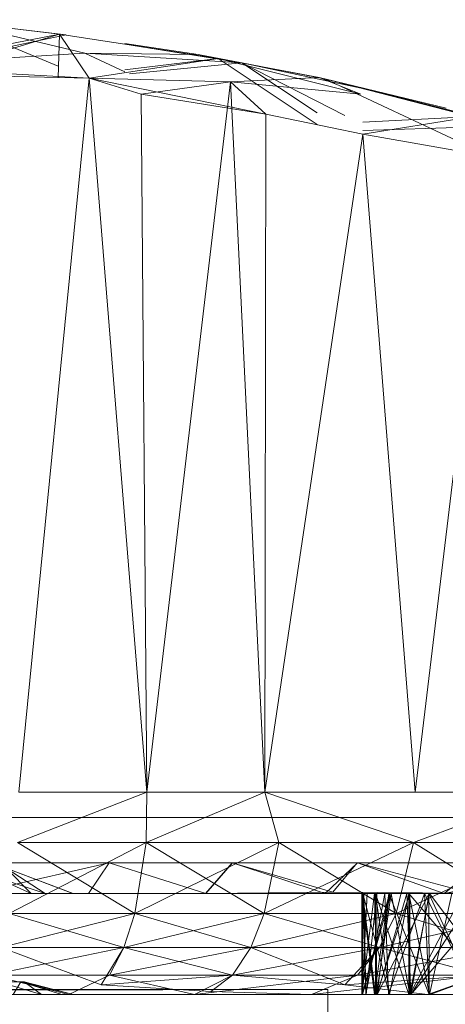
# Model space of a CAD drawing. Units: inches. Extents: x 13190 to 19910, y -2310 to 2442.
# Drawn here: x 19069 to 19084, y 105 to 140 of the extents above; entities that cross this region are included whole.
import ezdxf

# ---------------------------------------------------------------- set-up
doc = ezdxf.new("R2010")
doc.units = ezdxf.units.IN
doc.header["$MEASUREMENT"] = 0

msp = doc.modelspace()

# ---------------------------------------------------------------- linework, layer by layer
at = {"lineweight": 9}
for p, q in [((19066.089, 139.956), (19070.46, 139.445)), ((19070.7, 139.414), (19066.527, 139.907)), ((19066.527, 139.907), (19071.357, 138.767)), ((19070.415, 138.307), (19066.527, 139.907)), ((19066.249, 138.162), (19070.46, 139.445)), ((19070.46, 139.445), (19066.249, 138.626)), ((19070.7, 139.414), (19066.249, 138.492)), ((19070.46, 139.445), (19070.415, 137.892)), ((19070.46, 139.445), (19076.102, 138.578)), ((19071.516, 137.87), (19070.46, 139.445)), ((19072.785, 139.104), (19075.39, 138.716)), ((19076.945, 138.419), (19072.785, 139.082)), ((19066.249, 138.456), (19071.357, 138.767)), ((19075.39, 138.716), (19071.357, 138.767)), ((19076.945, 138.419), (19071.357, 138.767)), ((19072.785, 138.1), (19071.357, 138.767)), ((19076.945, 138.419), (19075.39, 138.716)), ((19071.516, 137.87), (19076.102, 138.578)), ((19076.102, 138.578), (19072.785, 138.178)), ((19072.946, 138.025), (19076.945, 138.419)), ((19076.102, 138.578), (19081.17, 137.31)), ((19076.102, 138.578), (19079.693, 137.899)), ((19076.102, 138.578), (19079.613, 136.229)), ((19079.895, 137.855), (19076.945, 138.419)), ((19081.801, 137.395), (19076.945, 138.419)), ((19079.895, 137.855), (19076.945, 138.419)), ((19080.597, 136.549), (19076.945, 138.419)), ((19081.801, 137.395), (19076.945, 138.419)), ((19076.945, 138.419), (19079.613, 136.647)), ((19071.516, 137.87), (19066.249, 138.162)), ((19071.516, 137.87), (19068.332, 137.945)), ((19071.516, 137.87), (19069.009, 112.482)), ((19077.788, 136.593), (19071.516, 137.87)), ((19071.516, 137.87), (19076.541, 137.751)), ((19071.516, 137.87), (19073.356, 137.307)), ((19071.516, 137.87), (19073.563, 112.482)), ((19073.356, 137.307), (19076.541, 137.751)), ((19076.541, 137.751), (19073.563, 112.482)), ((19079.693, 137.899), (19076.541, 137.751)), ((19077.788, 136.593), (19076.541, 137.751)), ((19076.541, 137.751), (19081.17, 137.31)), ((19076.541, 137.751), (19077.756, 112.482)), ((19079.693, 137.899), (19085.213, 136.514)), ((19079.693, 137.899), (19081.17, 137.31)), ((19086.363, 136.177), (19079.895, 137.855)), ((19079.895, 137.855), (19081.801, 137.395)), ((19079.895, 137.855), (19084.205, 136.814)), ((19085.792, 135.08), (19079.895, 137.855)), ((19077.788, 136.593), (19073.356, 137.307)), ((19073.356, 137.307), (19073.563, 112.482)), ((19086.363, 136.177), (19081.801, 137.395)), ((19081.801, 137.395), (19084.205, 136.814)), ((19086.363, 136.177), (19081.801, 137.395)), ((19077.788, 136.593), (19077.756, 112.482)), ((19081.245, 135.884), (19077.788, 136.593)), ((19081.245, 135.884), (19085.213, 136.514)), ((19085.213, 136.514), (19081.245, 136.312)), ((19081.245, 135.884), (19077.756, 112.482)), ((19086.363, 136.177), (19081.245, 136.014)), ((19085.805, 135.077), (19081.245, 135.884)), ((19081.245, 135.884), (19083.104, 112.482)), ((19085.805, 135.077), (19083.104, 112.482)), ((19073.563, 112.482), (19068.97, 110.685)), ((19069.009, 112.482), (19073.563, 112.482)), ((19073.563, 112.482), (19073.537, 110.685)), ((19077.756, 112.482), (19073.537, 110.685)), ((19073.563, 112.482), (19077.756, 112.482)), ((19077.756, 112.482), (19083.104, 112.482)), ((19077.756, 112.482), (19083.04, 110.685)), ((19077.756, 112.482), (19078.249, 110.685)), ((19083.104, 112.482), (19084.745, 112.482)), ((19072.378, 111.582), (19068.104, 111.582)), ((19072.785, 111.582), (19072.378, 111.582)), ((19073.948, 111.582), (19072.378, 111.582)), ((19076.763, 111.582), (19073.948, 111.582)), ((19076.763, 111.582), (19073.948, 111.582)), ((19081.291, 111.582), (19076.763, 111.582)), ((19085.716, 111.582), (19081.291, 111.582)), ((19085.689, 111.675), (19083.04, 110.685)), ((19068.668, 108.162), (19073.537, 110.685)), ((19073.131, 108.162), (19068.97, 110.685)), ((19073.131, 108.162), (19068.97, 110.685)), ((19073.131, 108.162), (19068.97, 110.685)), ((19068.97, 110.685), (19073.537, 110.685)), ((19073.537, 110.685), (19068.97, 110.685)), ((19073.131, 108.162), (19073.537, 110.685)), ((19073.131, 108.162), (19078.249, 110.685)), ((19073.131, 108.162), (19073.537, 110.685)), ((19073.131, 108.162), (19073.537, 110.685)), ((19077.737, 108.162), (19073.537, 110.685)), ((19077.737, 108.162), (19073.537, 110.685)), ((19073.537, 110.685), (19078.249, 110.685)), ((19078.249, 110.685), (19073.537, 110.685)), ((19077.737, 108.162), (19083.04, 110.685)), ((19077.737, 108.162), (19078.249, 110.685)), ((19077.737, 108.162), (19078.249, 110.685)), ((19077.737, 108.162), (19083.04, 110.685)), ((19077.737, 108.162), (19078.249, 110.685)), ((19077.737, 108.162), (19078.249, 110.685)), ((19083.04, 110.685), (19078.249, 110.685)), ((19078.249, 110.685), (19083.04, 110.685)), ((19083.04, 110.685), (19078.249, 110.685)), ((19082.421, 108.162), (19078.249, 110.685)), ((19082.421, 108.162), (19087.816, 110.685)), ((19082.421, 108.162), (19083.04, 110.685)), ((19082.421, 108.162), (19087.816, 110.685)), ((19082.421, 108.162), (19083.04, 110.685)), ((19082.421, 108.162), (19083.04, 110.685)), ((19087.816, 110.685), (19083.04, 110.685)), ((19087.09, 108.162), (19083.04, 110.685)), ((19083.04, 110.685), (19087.816, 110.685)), ((19067.443, 108.882), (19072.23, 109.972)), ((19072.23, 109.972), (19067.996, 109.972)), ((19071.486, 108.882), (19072.23, 109.972)), ((19076.602, 109.972), (19072.23, 109.972)), ((19075.664, 108.882), (19072.23, 109.972)), ((19075.664, 108.882), (19076.602, 109.972)), ((19081.045, 109.972), (19076.602, 109.972)), ((19079.905, 108.882), (19076.602, 109.972)), ((19079.905, 108.882), (19081.045, 109.972)), ((19085.475, 109.972), (19081.045, 109.972)), ((19084.136, 108.882), (19081.045, 109.972)), ((19084.136, 108.882), (19089.783, 109.972)), ((19084.136, 108.882), (19085.475, 109.972)), ((19069.953, 108.882), (19067.226, 109.782)), ((19067.447, 108.882), (19072.227, 109.962)), ((19069.45, 108.882), (19067.576, 109.724)), ((19067.995, 109.962), (19072.227, 109.962)), ((19070.944, 108.882), (19068.562, 109.782)), ((19070.931, 108.882), (19068.562, 109.782)), ((19069.953, 108.882), (19068.562, 109.782)), ((19070.931, 108.882), (19068.562, 109.782)), ((19069.45, 108.882), (19068.562, 109.782)), ((19075.653, 108.882), (19076.597, 109.962)), ((19076.597, 109.962), (19081.041, 109.962)), ((19080.177, 108.923), (19076.597, 109.962)), ((19080.177, 108.923), (19081.041, 109.962)), ((19081.041, 109.962), (19085.469, 109.962)), ((19085.117, 108.882), (19081.041, 109.962)), ((19075.653, 108.882), (19080.177, 108.923)), ((19085.117, 108.882), (19080.177, 108.923)), ((19062.808, 108.882), (19071.492, 108.882)), ((19062.808, 108.882), (19075.653, 108.882)), ((19075.653, 108.882), (19062.808, 108.882)), ((19062.808, 108.882), (19076.074, 108.882)), ((19076.074, 108.882), (19062.808, 108.882)), ((19071.486, 108.882), (19062.808, 108.882)), ((19062.808, 108.882), (19074.138, 108.882)), ((19062.808, 108.882), (19075.664, 108.882)), ((19066.674, 108.882), (19069.45, 108.882)), ((19076.074, 108.882), (19066.674, 108.882)), ((19069.591, 108.882), (19067.443, 108.882)), ((19071.486, 108.882), (19067.443, 108.882)), ((19071.486, 108.882), (19067.443, 108.882)), ((19067.447, 108.882), (19071.492, 108.882)), ((19069.953, 108.882), (19067.576, 108.882)), ((19076.074, 108.882), (19067.576, 108.882)), ((19070.944, 108.882), (19069.45, 108.882)), ((19076.074, 108.882), (19069.45, 108.882)), ((19070.525, 108.882), (19069.45, 108.882)), ((19069.591, 108.882), (19071.486, 108.882)), ((19069.953, 108.882), (19070.931, 108.882)), ((19076.074, 108.882), (19069.953, 108.882)), ((19076.074, 108.882), (19070.525, 108.882)), ((19070.525, 108.882), (19070.944, 108.882)), ((19076.074, 108.882), (19070.931, 108.882)), ((19076.074, 108.882), (19070.931, 108.882)), ((19070.944, 108.882), (19070.931, 108.882)), ((19070.931, 108.882), (19070.944, 108.882)), ((19076.074, 108.882), (19070.944, 108.882)), ((19076.074, 108.882), (19070.944, 108.882)), ((19076.074, 108.882), (19070.944, 108.882)), ((19076.074, 108.882), (19070.944, 108.882)), ((19076.074, 108.882), (19070.944, 108.882)), ((19076.074, 108.882), (19070.944, 108.882)), ((19076.074, 108.882), (19070.944, 108.882)), ((19076.074, 108.882), (19070.944, 108.882)), ((19076.074, 108.882), (19070.944, 108.882)), ((19076.074, 108.882), (19070.944, 108.882)), ((19076.074, 108.882), (19070.944, 108.882)), ((19076.074, 108.882), (19070.944, 108.882)), ((19076.074, 108.882), (19070.944, 108.882)), ((19076.074, 108.882), (19070.944, 108.882)), ((19076.074, 108.882), (19070.944, 108.882)), ((19076.074, 108.882), (19070.944, 108.882)), ((19076.074, 108.882), (19070.944, 108.882)), ((19076.074, 108.882), (19070.944, 108.882)), ((19076.074, 108.882), (19070.944, 108.882)), ((19076.074, 108.882), (19070.944, 108.882)), ((19076.074, 108.882), (19070.944, 108.882)), ((19076.074, 108.882), (19070.944, 108.882)), ((19076.074, 108.882), (19070.944, 108.882)), ((19071.486, 108.882), (19075.664, 108.882)), ((19071.486, 108.882), (19074.138, 108.882)), ((19071.492, 108.882), (19075.653, 108.882)), ((19074.138, 108.882), (19075.664, 108.882)), ((19075.653, 108.882), (19081.238, 108.882)), ((19075.653, 108.882), (19076.074, 108.882)), ((19075.653, 108.882), (19081.238, 108.882)), ((19075.653, 108.882), (19077.18, 108.882)), ((19079.905, 108.882), (19075.664, 108.882)), ((19076.074, 108.882), (19075.664, 108.882)), ((19078.196, 108.882), (19075.664, 108.882)), ((19076.074, 108.882), (19093.248, 108.882)), ((19076.074, 108.882), (19094.921, 108.882)), ((19103.254, 108.882), (19076.074, 108.882)), ((19076.074, 108.882), (19105.472, 108.882)), ((19085.232, 108.882), (19076.074, 108.882)), ((19076.074, 108.882), (19083.585, 108.882)), ((19105.472, 108.882), (19076.074, 108.882)), ((19088.277, 108.882), (19076.074, 108.882)), ((19085.117, 108.882), (19076.074, 108.882)), ((19076.074, 108.882), (19081.238, 108.882)), ((19076.074, 108.882), (19091.974, 108.882)), ((19076.074, 108.882), (19081.228, 108.882)), ((19076.074, 108.882), (19081.65, 108.882)), ((19076.074, 108.882), (19085.231, 108.882)), ((19076.074, 108.882), (19082.801, 108.882)), ((19076.074, 108.882), (19081.275, 108.882)), ((19085.142, 108.882), (19076.074, 108.882)), ((19076.074, 108.882), (19083.437, 108.882)), ((19076.074, 108.882), (19103.254, 108.882)), ((19076.074, 108.882), (19082.016, 108.882)), ((19076.074, 108.882), (19081.275, 108.882)), ((19076.074, 108.882), (19103.254, 108.882)), ((19076.074, 108.882), (19081.237, 108.882)), ((19076.074, 108.882), (19081.734, 108.882)), ((19076.074, 108.882), (19081.692, 108.882)), ((19076.074, 108.882), (19082.91, 108.882)), ((19076.074, 108.882), (19084.805, 108.882)), ((19082.876, 108.882), (19076.074, 108.882)), ((19076.074, 108.882), (19105.472, 108.882)), ((19076.074, 108.882), (19084.399, 108.882)), ((19076.074, 108.882), (19081.692, 108.882)), ((19105.472, 108.882), (19076.074, 108.882)), ((19103.254, 108.882), (19076.074, 108.882)), ((19085.94, 108.882), (19076.074, 108.882)), ((19082.876, 108.882), (19076.074, 108.882)), ((19076.074, 108.882), (19081.692, 108.882)), ((19076.074, 108.882), (19081.228, 108.882)), ((19076.074, 108.882), (19081.389, 108.882)), ((19076.074, 108.882), (19086.017, 108.882)), ((19076.074, 108.882), (19082.19, 108.882)), ((19076.074, 108.882), (19081.205, 108.882)), ((19076.074, 108.882), (19083.593, 108.882)), ((19082.243, 108.882), (19076.074, 108.882)), ((19076.074, 108.882), (19081.228, 108.882)), ((19076.074, 108.882), (19083.609, 108.882)), ((19076.074, 108.882), (19105.472, 108.882)), ((19076.074, 108.882), (19105.472, 108.882)), ((19105.472, 108.882), (19076.074, 108.882)), ((19076.074, 108.882), (19105.472, 108.882)), ((19105.472, 108.882), (19076.074, 108.882)), ((19076.074, 108.882), (19105.472, 108.882)), ((19105.472, 108.882), (19076.074, 108.882)), ((19076.074, 108.882), (19105.472, 108.882)), ((19105.472, 108.882), (19076.074, 108.882)), ((19076.074, 108.882), (19105.472, 108.882)), ((19081.205, 108.882), (19076.074, 108.882)), ((19081.205, 108.882), (19076.074, 108.882)), ((19094.092, 108.882), (19076.074, 108.882)), ((19076.074, 108.882), (19083.585, 108.882)), ((19076.074, 108.882), (19082.165, 108.882)), ((19076.074, 108.882), (19092.145, 108.882)), ((19076.074, 108.882), (19084.136, 108.882)), ((19076.074, 108.882), (19079.905, 108.882)), ((19076.074, 108.882), (19078.196, 108.882)), ((19076.074, 108.882), (19088.254, 108.882)), ((19076.074, 108.882), (19086.149, 108.882)), ((19081.238, 108.882), (19077.18, 108.882)), ((19079.905, 108.882), (19078.196, 108.882)), ((19082.28, 108.882), (19079.905, 108.882)), ((19084.136, 108.882), (19079.905, 108.882)), ((19084.136, 108.882), (19079.905, 108.882)), ((19081.206, 105.282), (19081.205, 108.882)), ((19081.205, 105.282), (19081.228, 108.882)), ((19081.389, 108.882), (19081.205, 108.882)), ((19081.205, 108.882), (19082.165, 108.882)), ((19081.658, 105.282), (19081.205, 108.882)), ((19081.205, 105.282), (19081.65, 108.882)), ((19081.206, 105.282), (19081.389, 108.882)), ((19081.218, 105.282), (19081.389, 108.882)), ((19081.218, 105.282), (19082.19, 108.882)), ((19081.224, 105.282), (19081.228, 108.882)), ((19081.224, 105.282), (19082.243, 108.882)), ((19081.228, 108.882), (19081.65, 108.882)), ((19081.228, 108.882), (19081.275, 108.882)), ((19082.243, 108.882), (19081.228, 108.882)), ((19081.692, 108.882), (19081.228, 108.882)), ((19081.341, 105.282), (19081.228, 108.882)), ((19081.695, 105.282), (19081.228, 108.882)), ((19081.363, 105.282), (19081.237, 108.882)), ((19081.237, 108.882), (19081.734, 108.882)), ((19081.237, 108.882), (19081.692, 108.882)), ((19082.187, 105.282), (19081.237, 108.882)), ((19085.117, 108.882), (19081.238, 108.882)), ((19082.016, 108.882), (19081.275, 108.882)), ((19081.341, 105.282), (19081.275, 108.882)), ((19081.341, 105.282), (19082.016, 108.882)), ((19081.363, 105.282), (19081.734, 108.882)), ((19081.389, 108.882), (19082.19, 108.882)), ((19081.65, 108.882), (19082.801, 108.882)), ((19081.748, 105.282), (19081.65, 108.882)), ((19081.658, 105.282), (19082.165, 108.882)), ((19082.876, 108.882), (19081.692, 108.882)), ((19082.876, 108.882), (19081.692, 108.882)), ((19081.695, 105.282), (19081.692, 108.882)), ((19082.875, 105.282), (19081.692, 108.882)), ((19082.187, 105.282), (19081.692, 108.882)), ((19081.727, 105.282), (19082.243, 108.882)), ((19081.727, 105.282), (19081.734, 108.882)), ((19081.727, 105.282), (19082.91, 108.882)), ((19081.734, 108.882), (19082.91, 108.882)), ((19081.748, 105.282), (19082.19, 108.882)), ((19081.748, 105.282), (19083.593, 108.882)), ((19081.748, 105.282), (19082.801, 108.882)), ((19083.437, 108.882), (19082.016, 108.882)), ((19082.157, 105.282), (19082.016, 108.882)), ((19082.157, 105.282), (19083.437, 108.882)), ((19083.585, 108.882), (19082.165, 108.882)), ((19083.593, 105.282), (19082.165, 108.882)), ((19082.187, 105.282), (19082.876, 108.882)), ((19082.19, 108.882), (19083.593, 108.882)), ((19082.243, 108.882), (19083.609, 108.882)), ((19082.91, 105.282), (19082.243, 108.882)), ((19082.28, 108.882), (19084.136, 108.882)), ((19085.231, 108.882), (19082.801, 108.882)), ((19082.944, 105.282), (19082.801, 108.882)), ((19082.875, 105.282), (19082.876, 108.882)), ((19082.876, 108.882), (19084.399, 108.882)), ((19085.94, 108.882), (19082.876, 108.882)), ((19085.938, 105.282), (19082.876, 108.882)), ((19083.609, 105.282), (19082.876, 108.882)), ((19082.91, 108.882), (19084.805, 108.882)), ((19082.91, 105.282), (19083.609, 108.882)), ((19082.91, 105.282), (19082.91, 108.882)), ((19082.91, 105.282), (19084.805, 108.882)), ((19082.944, 105.282), (19086.017, 108.882)), ((19082.944, 105.282), (19083.593, 108.882)), ((19082.944, 105.282), (19085.231, 108.882)), ((19085.142, 108.882), (19083.437, 108.882)), ((19085.234, 105.282), (19083.437, 108.882)), ((19083.593, 105.282), (19083.437, 108.882)), ((19094.092, 108.882), (19083.585, 108.882)), ((19085.232, 108.882), (19083.585, 108.882)), ((19083.593, 105.282), (19083.585, 108.882)), ((19085.234, 105.282), (19083.585, 108.882)), ((19086.017, 108.882), (19083.593, 108.882)), ((19105.472, 108.882), (19083.609, 108.882)), ((19085.537, 108.882), (19083.609, 108.882)), ((19086.29, 105.282), (19083.609, 108.882)), ((19083.609, 105.282), (19084.399, 108.882)), ((19084.136, 108.882), (19088.254, 108.882)), ((19084.136, 108.882), (19086.149, 108.882)), ((19073.131, 108.162), (19068.383, 106.954)), ((19073.131, 108.162), (19068.668, 108.162)), ((19073.131, 108.162), (19068.668, 108.162)), ((19068.668, 108.162), (19072.747, 106.954)), ((19068.668, 108.162), (19073.131, 108.162)), ((19077.737, 108.162), (19072.747, 106.954)), ((19072.747, 106.954), (19073.131, 108.162)), ((19072.747, 106.954), (19073.131, 108.162)), ((19077.737, 108.162), (19073.131, 108.162)), ((19073.131, 108.162), (19077.254, 106.954)), ((19073.131, 108.162), (19077.737, 108.162)), ((19082.421, 108.162), (19077.254, 106.954)), ((19077.254, 106.954), (19077.737, 108.162)), ((19077.254, 106.954), (19077.737, 108.162)), ((19082.421, 108.162), (19077.737, 108.162)), ((19077.737, 108.162), (19081.836, 106.954)), ((19077.737, 108.162), (19082.421, 108.162)), ((19087.09, 108.162), (19081.836, 106.954)), ((19081.836, 106.954), (19082.421, 108.162)), ((19081.836, 106.954), (19082.421, 108.162)), ((19087.09, 108.162), (19082.421, 108.162)), ((19082.421, 108.162), (19086.402, 106.954)), ((19082.421, 108.162), (19087.09, 108.162)), ((19072.747, 106.954), (19068.001, 105.975)), ((19072.747, 106.954), (19068.383, 106.954)), ((19071.939, 105.625), (19068.383, 106.954)), ((19068.383, 106.954), (19072.747, 106.954)), ((19071.939, 105.625), (19072.747, 106.954)), ((19077.254, 106.954), (19072.236, 105.975)), ((19072.747, 106.954), (19072.236, 105.975)), ((19077.254, 106.954), (19072.747, 106.954)), ((19076.609, 105.975), (19072.747, 106.954)), ((19072.747, 106.954), (19077.254, 106.954)), ((19081.836, 106.954), (19076.609, 105.975)), ((19077.254, 106.954), (19076.609, 105.975)), ((19076.609, 105.975), (19077.254, 106.954)), ((19081.836, 106.954), (19077.254, 106.954)), ((19080.6, 105.625), (19077.254, 106.954)), ((19077.254, 106.954), (19081.836, 106.954)), ((19080.6, 105.625), (19081.836, 106.954)), ((19086.402, 106.954), (19081.054, 105.975)), ((19081.836, 106.954), (19081.054, 105.975)), ((19086.402, 106.954), (19081.836, 106.954)), ((19085.484, 105.975), (19081.836, 106.954)), ((19081.836, 106.954), (19086.402, 106.954)), ((19070.785, 105.282), (19068.001, 105.975)), ((19072.236, 105.975), (19068.001, 105.975)), ((19070.785, 105.282), (19072.236, 105.975)), ((19076.609, 105.975), (19071.939, 105.625)), ((19075.252, 105.282), (19072.236, 105.975)), ((19076.609, 105.975), (19072.236, 105.975)), ((19075.252, 105.282), (19081.054, 105.975)), ((19075.252, 105.282), (19076.609, 105.975)), ((19075.834, 105.391), (19076.609, 105.975)), ((19075.834, 105.391), (19076.609, 105.975)), ((19080.6, 105.625), (19076.609, 105.975)), ((19080.6, 105.625), (19076.609, 105.975)), ((19081.054, 105.975), (19076.609, 105.975)), ((19079.413, 105.282), (19081.054, 105.975)), ((19079.413, 105.282), (19085.484, 105.975)), ((19085.484, 105.975), (19080.6, 105.625)), ((19081.054, 105.975), (19085.484, 105.975)), ((19083.548, 105.282), (19085.484, 105.975)), ((19083.633, 105.282), (19085.484, 105.975)), ((19079.994, 105.465), (19055.554, 105.465)), ((19055.554, 105.402), (19079.994, 105.465)), ((19065.972, 105.732), (19069.081, 105.732)), ((19069.081, 105.732), (19067.188, 105.732)), ((19068.296, 105.732), (19069.2, 105.732)), ((19069.822, 105.282), (19068.296, 105.732)), ((19068.809, 105.282), (19069.081, 105.732)), ((19070.944, 105.282), (19069.081, 105.732)), ((19070.944, 105.282), (19069.081, 105.732)), ((19069.081, 105.732), (19069.2, 105.732)), ((19070.543, 105.282), (19069.081, 105.732)), ((19070.944, 105.282), (19069.2, 105.732)), ((19070.944, 105.282), (19069.2, 105.732)), ((19069.822, 105.282), (19069.2, 105.732)), ((19070.944, 105.282), (19069.2, 105.732)), ((19070.944, 105.282), (19069.2, 105.732)), ((19070.944, 105.282), (19069.2, 105.732)), ((19070.944, 105.282), (19069.2, 105.732)), ((19070.944, 105.282), (19069.2, 105.732)), ((19070.944, 105.282), (19069.2, 105.732)), ((19070.944, 105.282), (19069.2, 105.732)), ((19070.944, 105.282), (19069.2, 105.732)), ((19070.944, 105.282), (19069.2, 105.732)), ((19070.944, 105.282), (19069.2, 105.732)), ((19075.834, 105.391), (19071.939, 105.625)), ((19079.994, 105.465), (19072.785, 105.465)), ((19079.994, 105.465), (19072.785, 105.465)), ((19079.994, 105.465), (19072.785, 105.465)), ((19079.994, 104.588), (19079.994, 105.465)), ((19083.548, 105.282), (19080.6, 105.625)), ((19062.808, 105.282), (19070.785, 105.282)), ((19062.808, 105.282), (19076.074, 105.282)), ((19062.808, 105.282), (19075.252, 105.282)), ((19067.193, 105.282), (19070.785, 105.282)), ((19068.809, 105.282), (19070.543, 105.282)), ((19076.074, 105.282), (19068.809, 105.282)), ((19070.543, 105.282), (19070.944, 105.282)), ((19076.074, 105.282), (19070.543, 105.282)), ((19070.785, 105.282), (19075.252, 105.282)), ((19076.074, 105.282), (19070.944, 105.282)), ((19076.074, 105.282), (19070.944, 105.282)), ((19076.074, 105.282), (19070.944, 105.282)), ((19076.074, 105.282), (19070.944, 105.282)), ((19076.074, 105.282), (19070.944, 105.282)), ((19076.074, 105.282), (19070.944, 105.282)), ((19070.944, 105.282), (19076.074, 105.282)), ((19076.074, 105.282), (19070.944, 105.282)), ((19070.944, 105.282), (19076.074, 105.282)), ((19076.074, 105.282), (19072.785, 105.282)), ((19079.413, 105.282), (19075.252, 105.282)), ((19076.074, 105.282), (19075.252, 105.282)), ((19079.413, 105.282), (19075.252, 105.282)), ((19075.252, 105.282), (19077.593, 105.282)), ((19079.433, 105.282), (19075.834, 105.391)), ((19081.206, 105.282), (19076.074, 105.282)), ((19076.074, 105.282), (19081.658, 105.282)), ((19076.074, 105.282), (19081.218, 105.282)), ((19089.294, 105.282), (19076.074, 105.282)), ((19087.588, 105.282), (19076.074, 105.282)), ((19076.074, 105.282), (19083.633, 105.282)), ((19076.074, 105.282), (19079.413, 105.282)), ((19076.074, 105.282), (19083.593, 105.282)), ((19076.074, 105.282), (19085.234, 105.282)), ((19076.074, 105.282), (19092.902, 105.282)), ((19076.074, 105.282), (19091.363, 105.282)), ((19076.074, 105.282), (19081.658, 105.282)), ((19082.944, 105.282), (19076.074, 105.282)), ((19076.074, 105.282), (19081.748, 105.282)), ((19076.074, 105.282), (19102.355, 105.282)), ((19076.074, 105.282), (19081.218, 105.282)), ((19076.074, 105.282), (19086.026, 105.282)), ((19076.074, 105.282), (19081.695, 105.282)), ((19076.074, 105.282), (19081.224, 105.282)), ((19076.074, 105.282), (19085.938, 105.282)), ((19076.074, 105.282), (19082.875, 105.282)), ((19076.074, 105.282), (19082.91, 105.282)), ((19076.074, 105.282), (19081.224, 105.282)), ((19076.074, 105.282), (19102.355, 105.282)), ((19076.074, 105.282), (19086.29, 105.282)), ((19076.074, 105.282), (19081.727, 105.282)), ((19076.074, 105.282), (19102.355, 105.282)), ((19076.074, 105.282), (19102.355, 105.282)), ((19076.074, 105.282), (19102.355, 105.282)), ((19079.413, 105.282), (19077.593, 105.282)), ((19083.633, 105.282), (19079.413, 105.282)), ((19079.994, 105.282), (19092.897, 105.282)), ((19079.994, 105.282), (19091.806, 105.282)), ((19079.994, 105.282), (19083.548, 105.282)), ((19085.234, 105.282), (19079.994, 105.282)), ((19102.355, 105.282), (19079.994, 105.282)), ((19102.355, 105.282), (19079.994, 105.282)), ((19082.944, 105.282), (19079.994, 105.282)), ((19079.994, 105.282), (19085.142, 105.282)), ((19079.994, 105.282), (19083.548, 105.282)), ((19079.994, 105.282), (19087.601, 105.282)), ((19079.994, 105.282), (19083.593, 105.282)), ((19079.994, 105.282), (19102.355, 105.282)), ((19079.994, 105.282), (19102.355, 105.282)), ((19079.994, 105.282), (19102.355, 105.282)), ((19079.994, 105.282), (19102.355, 105.282)), ((19079.994, 105.282), (19102.355, 105.282)), ((19079.994, 105.282), (19102.355, 105.282)), ((19079.994, 105.282), (19102.355, 105.282)), ((19079.994, 105.282), (19102.355, 105.282)), ((19079.994, 105.282), (19086.643, 105.282)), ((19079.994, 105.282), (19102.355, 105.282)), ((19079.994, 105.282), (19083.609, 105.282)), ((19079.994, 105.282), (19082.91, 105.282)), ((19079.994, 105.282), (19102.355, 105.282)), ((19079.994, 105.282), (19086.29, 105.282)), ((19081.748, 105.282), (19081.205, 105.282)), ((19081.341, 105.282), (19081.205, 105.282)), ((19081.206, 105.282), (19081.658, 105.282)), ((19081.206, 105.282), (19081.218, 105.282)), ((19081.748, 105.282), (19081.218, 105.282)), ((19081.695, 105.282), (19081.224, 105.282)), ((19081.224, 105.282), (19081.727, 105.282)), ((19081.341, 105.282), (19082.157, 105.282)), ((19081.727, 105.282), (19081.363, 105.282)), ((19081.363, 105.282), (19082.187, 105.282)), ((19083.593, 105.282), (19081.658, 105.282)), ((19081.695, 105.282), (19082.875, 105.282)), ((19082.91, 105.282), (19081.727, 105.282)), ((19082.91, 105.282), (19081.727, 105.282)), ((19082.944, 105.282), (19081.748, 105.282)), ((19082.944, 105.282), (19081.748, 105.282)), ((19083.593, 105.282), (19082.157, 105.282)), ((19082.187, 105.282), (19083.609, 105.282)), ((19085.938, 105.282), (19082.875, 105.282)), ((19082.91, 105.282), (19086.29, 105.282)), ((19082.91, 105.282), (19086.29, 105.282)), ((19082.944, 105.282), (19086.026, 105.282)), ((19082.944, 105.282), (19085.142, 105.282)), ((19083.548, 105.282), (19087.601, 105.282)), ((19083.593, 105.282), (19085.234, 105.282)), ((19085.234, 105.282), (19083.593, 105.282)), ((19086.643, 105.282), (19083.609, 105.282)), ((19087.588, 105.282), (19083.633, 105.282))]:
    msp.add_line(p, q, dxfattribs=at)

doc.saveas('drawing.dxf')
